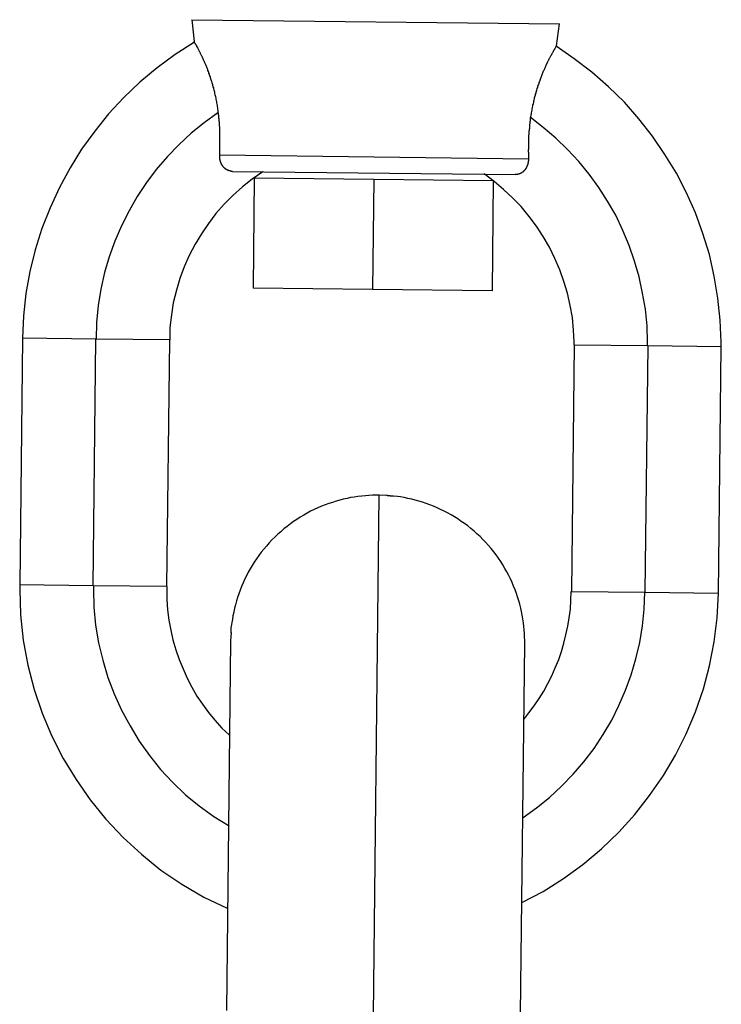
# Model space of a CAD drawing. Extents: x -60 to 60, y -18 to 18.
# Drawn here: x 36 to 37, y 7 to 8 of the extents above; entities that cross this region are included whole.
import ezdxf

# ---------------------------------------------------------------- set-up
doc = ezdxf.new("R2010")
doc.units = 0
doc.layers.get('0').update_dxf_attribs({"linetype": 'CONTINUOUS'})

msp = doc.modelspace()

# ---------------------------------------------------------------- linework, layer by layer
at = {"color": 0}
for points in [[(36.4623, 7.9795), (36.6623, 7.9772)], [(36.4623, 7.9795), (36.4636, 7.9676)], [(36.6607, 7.9653), (36.6623, 7.9772)], [(36.4638, 7.9673), (36.4638, 7.9673), (36.4533, 7.9606), (36.4435, 7.9534), (36.4341, 7.9456), (36.4254, 7.9372), (36.417, 7.9282), (36.4095, 7.9189), (36.4024, 7.909), (36.3961, 7.8989), (36.3903, 7.8882), (36.3852, 7.8772), (36.3808, 7.8659), (36.3772, 7.8544), (36.3742, 7.8425), (36.3721, 7.8306), (36.3707, 7.8184), (36.3703, 7.8062)], [(36.4638, 7.9673), (36.4638, 7.9673), (36.4533, 7.9606), (36.4435, 7.9534), (36.4341, 7.9456), (36.4254, 7.9372), (36.417, 7.9282), (36.4095, 7.9189), (36.4024, 7.909), (36.3961, 7.8989), (36.3903, 7.8882), (36.3852, 7.8772), (36.3808, 7.8659), (36.3772, 7.8544), (36.3742, 7.8425), (36.3721, 7.8306), (36.3707, 7.8184), (36.3703, 7.8062)], [(36.4768, 7.9287), (36.4767, 7.9294), (36.4766, 7.9301), (36.4765, 7.9308), (36.4764, 7.9315), (36.4763, 7.9322), (36.4762, 7.9329), (36.4761, 7.9336), (36.4759, 7.9342), (36.4759, 7.9349), (36.4757, 7.9355), (36.4756, 7.9362), (36.4755, 7.9368), (36.4753, 7.9375), (36.4752, 7.9381), (36.475, 7.9387), (36.4749, 7.9394), (36.4748, 7.94), (36.4746, 7.9406), (36.4745, 7.9411), (36.4743, 7.9418), (36.4742, 7.9424), (36.474, 7.9429), (36.4738, 7.9435), (36.4737, 7.9441), (36.4735, 7.9446), (36.4733, 7.9452), (36.4732, 7.9458), (36.473, 7.9463), (36.4729, 7.9468), (36.4727, 7.9473), (36.4725, 7.9479), (36.4724, 7.9484), (36.4722, 7.9489), (36.472, 7.9493), (36.4719, 7.9499), (36.4716, 7.9504), (36.4715, 7.9508), (36.4713, 7.9513), (36.4711, 7.9518), (36.471, 7.9523), (36.4708, 7.9527), (36.4706, 7.9532), (36.4704, 7.9536), (36.4703, 7.9541), (36.4701, 7.9545), (36.4699, 7.9549), (36.4698, 7.9553), (36.4696, 7.9557), (36.4694, 7.9561), (36.4692, 7.9565), (36.469, 7.9569), (36.4689, 7.9572), (36.4687, 7.9576), (36.4685, 7.958), (36.4684, 7.9584), (36.4682, 7.9587), (36.4681, 7.9591), (36.4679, 7.9594), (36.4677, 7.9597), (36.4676, 7.9601), (36.4674, 7.9604), (36.4672, 7.9607), (36.4671, 7.961), (36.467, 7.9613), (36.4668, 7.9616), (36.4667, 7.9619), (36.4665, 7.9622), (36.4664, 7.9624), (36.4663, 7.9627), (36.4661, 7.963), (36.4659, 7.9632), (36.4659, 7.9635), (36.4657, 7.9637), (36.4655, 7.964), (36.4655, 7.9643), (36.4653, 7.9645), (36.4652, 7.9648), (36.4651, 7.9649), (36.465, 7.9652), (36.4648, 7.9654), (36.4647, 7.9656), (36.4646, 7.9658), (36.4645, 7.966), (36.4644, 7.9662), (36.4643, 7.9663), (36.4642, 7.9665), (36.4641, 7.9666), (36.464, 7.9668), (36.464, 7.967), (36.4639, 7.967), (36.4638, 7.9672), (36.4638, 7.9673), (36.4638, 7.9674), (36.4637, 7.9675), (36.4637, 7.9675), (36.4636, 7.9675), (36.4636, 7.9676), (36.4636, 7.9676), (36.4636, 7.9676)], [(36.6607, 7.9653), (36.6607, 7.9653), (36.6607, 7.9653), (36.6607, 7.9653), (36.6607, 7.9653), (36.6607, 7.9653), (36.6607, 7.9652), (36.6606, 7.9652), (36.6606, 7.9651), (36.6605, 7.965), (36.6605, 7.9649), (36.6604, 7.9649), (36.6603, 7.9648), (36.6602, 7.9646), (36.6602, 7.9645), (36.6602, 7.9644), (36.6601, 7.9643), (36.66, 7.9641), (36.6599, 7.964), (36.6598, 7.9638), (36.6597, 7.9636), (36.6596, 7.9635), (36.6595, 7.9633), (36.6594, 7.9631), (36.6593, 7.9629), (36.6591, 7.9627), (36.659, 7.9625), (36.6589, 7.9623), (36.6588, 7.962), (36.6586, 7.9618), (36.6585, 7.9615), (36.6583, 7.9613), (36.6582, 7.961), (36.6581, 7.9607), (36.6579, 7.9605), (36.6577, 7.9601), (36.6576, 7.9599), (36.6574, 7.9596), (36.6572, 7.9593), (36.6571, 7.9589), (36.6569, 7.9586), (36.6567, 7.9583), (36.6565, 7.958), (36.6563, 7.9575), (36.6562, 7.9572), (36.656, 7.9569), (36.6558, 7.9565), (36.6556, 7.9561), (36.6555, 7.9558), (36.6553, 7.9554), (36.655, 7.9549), (36.6549, 7.9545), (36.6546, 7.9541), (36.6545, 7.9536), (36.6543, 7.9532), (36.6541, 7.9528), (36.6539, 7.9523), (36.6537, 7.9519), (36.6535, 7.9515), (36.6533, 7.951), (36.6531, 7.9505), (36.6529, 7.9501), (36.6527, 7.9495), (36.6525, 7.949), (36.6524, 7.9485), (36.6521, 7.948), (36.652, 7.9476), (36.6517, 7.947), (36.6516, 7.9465), (36.6514, 7.9459), (36.6511, 7.9454), (36.651, 7.9448), (36.6508, 7.9443), (36.6506, 7.9437), (36.6504, 7.9432), (36.6503, 7.9426), (36.65, 7.942), (36.6498, 7.9414), (36.6497, 7.9408), (36.6495, 7.9402), (36.6494, 7.9396), (36.6491, 7.9389), (36.649, 7.9383), (36.6488, 7.9377), (36.6486, 7.9371), (36.6485, 7.9364), (36.6483, 7.9358), (36.6481, 7.9351), (36.6481, 7.9345), (36.6479, 7.9337), (36.6477, 7.9331), (36.6476, 7.9324), (36.6474, 7.9317), (36.6473, 7.931), (36.6472, 7.9303), (36.6471, 7.9296), (36.6469, 7.9289), (36.6468, 7.9281), (36.6467, 7.9275), (36.6466, 7.9268)], [(36.7502, 7.8018), (36.7502, 7.8018), (36.7502, 7.8018), (36.7502, 7.8018), (36.7502, 7.8018), (36.7502, 7.802), (36.7502, 7.802), (36.7502, 7.8023), (36.7502, 7.8025), (36.7502, 7.8028), (36.7502, 7.8028), (36.7502, 7.8031), (36.7502, 7.8033), (36.7502, 7.8036), (36.7502, 7.8036), (36.7502, 7.8038), (36.7502, 7.8038), (36.7502, 7.804), (36.7502, 7.804), (36.7497, 7.816), (36.7485, 7.8281), (36.7465, 7.8399), (36.7438, 7.8518), (36.7402, 7.8632), (36.7362, 7.8745), (36.7313, 7.8854), (36.7259, 7.8961), (36.7196, 7.9062), (36.7129, 7.9161), (36.7054, 7.9256), (36.6976, 7.9346), (36.6889, 7.943), (36.6799, 7.9509), (36.6703, 7.9582), (36.6604, 7.9651)], [(36.7502, 7.8018), (36.7502, 7.8018), (36.7502, 7.8018), (36.7502, 7.8018), (36.7502, 7.8018), (36.7502, 7.802), (36.7502, 7.802), (36.7502, 7.8023), (36.7502, 7.8025), (36.7502, 7.8028), (36.7502, 7.8028), (36.7502, 7.8031), (36.7502, 7.8033), (36.7502, 7.8036), (36.7502, 7.8036), (36.7502, 7.8038), (36.7502, 7.8038), (36.7502, 7.804), (36.7502, 7.804), (36.7497, 7.816), (36.7485, 7.8281), (36.7465, 7.8399), (36.7438, 7.8518), (36.7402, 7.8632), (36.7362, 7.8745), (36.7313, 7.8854), (36.7259, 7.8961), (36.7196, 7.9062), (36.7129, 7.9161), (36.7054, 7.9256), (36.6976, 7.9346), (36.6889, 7.943), (36.6799, 7.9509), (36.6703, 7.9582), (36.6604, 7.9651)], [(36.4765, 7.9288), (36.4765, 7.9288), (36.469, 7.9234), (36.462, 7.9177), (36.4552, 7.9115), (36.449, 7.905), (36.443, 7.898), (36.4376, 7.8909), (36.4326, 7.8833), (36.4282, 7.8756), (36.424, 7.8674), (36.4204, 7.8591), (36.4173, 7.8505), (36.4149, 7.8419), (36.4128, 7.8329), (36.4114, 7.824), (36.4105, 7.8148), (36.4103, 7.8058)], [(36.4765, 7.9288), (36.4765, 7.9288), (36.469, 7.9234), (36.462, 7.9177), (36.4552, 7.9115), (36.449, 7.905), (36.443, 7.898), (36.4376, 7.8909), (36.4326, 7.8833), (36.4282, 7.8756), (36.424, 7.8674), (36.4204, 7.8591), (36.4173, 7.8505), (36.4149, 7.8419), (36.4128, 7.8329), (36.4114, 7.824), (36.4105, 7.8148), (36.4103, 7.8058)], [(36.4775, 7.9059), (36.4775, 7.906), (36.4775, 7.9062), (36.4775, 7.9064), (36.4775, 7.9065), (36.4776, 7.9068), (36.4776, 7.9069), (36.4776, 7.9071), (36.4776, 7.9073), (36.4776, 7.9075), (36.4776, 7.9077), (36.4776, 7.9078), (36.4776, 7.9081), (36.4776, 7.9082), (36.4776, 7.9084), (36.4776, 7.9086), (36.4776, 7.9088), (36.4776, 7.9091), (36.4776, 7.9092), (36.4776, 7.9094), (36.4776, 7.9096), (36.4776, 7.9098), (36.4776, 7.91), (36.4776, 7.9102), (36.4776, 7.9104), (36.4776, 7.9106), (36.4776, 7.9108), (36.4776, 7.9111), (36.4776, 7.9112), (36.4776, 7.9115), (36.4776, 7.9117), (36.4776, 7.9119), (36.4776, 7.9121), (36.4776, 7.9123), (36.4776, 7.9125), (36.4776, 7.9128), (36.4776, 7.913), (36.4776, 7.9132), (36.4776, 7.9134), (36.4776, 7.9137), (36.4776, 7.9138), (36.4776, 7.9141), (36.4776, 7.9143), (36.4776, 7.9146), (36.4776, 7.9148), (36.4776, 7.915), (36.4776, 7.9152), (36.4776, 7.9155), (36.4776, 7.9157), (36.4776, 7.916), (36.4776, 7.9162), (36.4776, 7.9164), (36.4776, 7.9167), (36.4776, 7.9169), (36.4776, 7.9171), (36.4776, 7.9173), (36.4776, 7.9176), (36.4776, 7.9178), (36.4776, 7.9181), (36.4776, 7.9183), (36.4776, 7.9186), (36.4776, 7.9188), (36.4776, 7.919), (36.4776, 7.9193), (36.4776, 7.9195), (36.4776, 7.9199), (36.4775, 7.9201), (36.4775, 7.9203), (36.4775, 7.9206), (36.4775, 7.9208), (36.4775, 7.9211), (36.4775, 7.9213), (36.4774, 7.9216), (36.4774, 7.9218), (36.4774, 7.922), (36.4774, 7.9224), (36.4774, 7.9226), (36.4773, 7.9229), (36.4773, 7.9231), (36.4773, 7.9233), (36.4773, 7.9237), (36.4773, 7.9239), (36.4772, 7.9242), (36.4772, 7.9244), (36.4772, 7.9246), (36.4772, 7.925), (36.4772, 7.9252), (36.4772, 7.9255), (36.4772, 7.9257), (36.4771, 7.926), (36.4771, 7.9263), (36.4771, 7.9265), (36.477, 7.9268), (36.477, 7.9271), (36.477, 7.9273), (36.4769, 7.9276), (36.4769, 7.9279), (36.4768, 7.9281), (36.4768, 7.9284), (36.4768, 7.9287)], [(36.6466, 7.9268), (36.6465, 7.9264), (36.6465, 7.9262), (36.6464, 7.9259), (36.6464, 7.9256), (36.6464, 7.9254), (36.6464, 7.9251), (36.6464, 7.9248), (36.6463, 7.9246), (36.6463, 7.9243), (36.6462, 7.9241), (36.6462, 7.9238), (36.6462, 7.9235), (36.6461, 7.9233), (36.6461, 7.923), (36.6461, 7.9228), (36.646, 7.9225), (36.646, 7.9222), (36.646, 7.922), (36.6459, 7.9217), (36.6459, 7.9215), (36.6459, 7.9212), (36.6459, 7.9209), (36.6459, 7.9207), (36.6459, 7.9204), (36.6459, 7.9202), (36.6458, 7.9199), (36.6458, 7.9197), (36.6458, 7.9194), (36.6458, 7.9191), (36.6457, 7.9189), (36.6457, 7.9186), (36.6457, 7.9184), (36.6457, 7.9182), (36.6456, 7.9179), (36.6456, 7.9177), (36.6456, 7.9174), (36.6456, 7.9172), (36.6456, 7.9169), (36.6455, 7.9167), (36.6455, 7.9164), (36.6455, 7.9162), (36.6455, 7.916), (36.6455, 7.9157), (36.6455, 7.9155), (36.6455, 7.9152), (36.6455, 7.915), (36.6455, 7.9147), (36.6455, 7.9145), (36.6455, 7.9143), (36.6455, 7.914), (36.6455, 7.9138), (36.6455, 7.9136), (36.6455, 7.9134), (36.6454, 7.9131), (36.6454, 7.9129), (36.6454, 7.9126), (36.6454, 7.9125), (36.6454, 7.9122), (36.6454, 7.912), (36.6454, 7.9117), (36.6454, 7.9115), (36.6454, 7.9113), (36.6454, 7.9111), (36.6454, 7.9108), (36.6454, 7.9107), (36.6454, 7.9104), (36.6454, 7.9102), (36.6454, 7.91), (36.6454, 7.9098), (36.6454, 7.9095), (36.6454, 7.9094), (36.6454, 7.9091), (36.6454, 7.9089), (36.6453, 7.9087), (36.6453, 7.9085), (36.6453, 7.9083), (36.6453, 7.9081), (36.6453, 7.9079), (36.6453, 7.9077), (36.6454, 7.9075), (36.6454, 7.9073), (36.6454, 7.9071), (36.6454, 7.9069), (36.6454, 7.9067), (36.6454, 7.9065), (36.6454, 7.9063), (36.6454, 7.9061), (36.6454, 7.906), (36.6454, 7.9057), (36.6454, 7.9056), (36.6454, 7.9054), (36.6454, 7.9052), (36.6454, 7.905), (36.6454, 7.9048), (36.6454, 7.9047), (36.6454, 7.9044), (36.6454, 7.9043), (36.6454, 7.9041), (36.6454, 7.9039)], [(36.7102, 7.8022), (36.7102, 7.8022), (36.7102, 7.8022), (36.7102, 7.8022), (36.7102, 7.8022), (36.7102, 7.8024), (36.7102, 7.8024), (36.7102, 7.8027), (36.7102, 7.8027), (36.7102, 7.803), (36.7102, 7.803), (36.7102, 7.8033), (36.7102, 7.8033), (36.7102, 7.8036), (36.7102, 7.8036), (36.7102, 7.8038), (36.7102, 7.8038), (36.7102, 7.804), (36.7102, 7.804), (36.7099, 7.813), (36.709, 7.822), (36.7075, 7.8308), (36.7056, 7.8397), (36.7031, 7.8482), (36.7001, 7.8567), (36.6967, 7.8649), (36.6929, 7.8731), (36.6884, 7.8807), (36.6836, 7.8883), (36.6784, 7.8954), (36.6728, 7.9024), (36.6667, 7.9089), (36.6603, 7.9151), (36.6535, 7.9209), (36.6464, 7.9264)], [(36.7102, 7.8022), (36.7102, 7.8022), (36.7102, 7.8022), (36.7102, 7.8022), (36.7102, 7.8022), (36.7102, 7.8024), (36.7102, 7.8024), (36.7102, 7.8027), (36.7102, 7.8027), (36.7102, 7.803), (36.7102, 7.803), (36.7102, 7.8033), (36.7102, 7.8033), (36.7102, 7.8036), (36.7102, 7.8036), (36.7102, 7.8038), (36.7102, 7.8038), (36.7102, 7.804), (36.7102, 7.804), (36.7099, 7.813), (36.709, 7.822), (36.7075, 7.8308), (36.7056, 7.8397), (36.7031, 7.8482), (36.7001, 7.8567), (36.6967, 7.8649), (36.6929, 7.8731), (36.6884, 7.8807), (36.6836, 7.8883), (36.6784, 7.8954), (36.6728, 7.9024), (36.6667, 7.9089), (36.6603, 7.9151), (36.6535, 7.9209), (36.6464, 7.9264)], [(36.4845, 7.897), (36.4845, 7.897), (36.4844, 7.897), (36.4842, 7.897), (36.4841, 7.897), (36.4841, 7.897), (36.484, 7.897), (36.4838, 7.897), (36.4837, 7.897), (36.4837, 7.8971), (36.4835, 7.8971), (36.4834, 7.8971), (36.4833, 7.8971), (36.4832, 7.8971), (36.4831, 7.8972), (36.483, 7.8972), (36.4828, 7.8972), (36.4828, 7.8973), (36.4827, 7.8973), (36.4825, 7.8974), (36.4824, 7.8974), (36.4824, 7.8974), (36.4822, 7.8974), (36.4821, 7.8975), (36.482, 7.8975), (36.4819, 7.8976), (36.4818, 7.8976), (36.4817, 7.8977), (36.4815, 7.8978), (36.4815, 7.8978), (36.4814, 7.8978), (36.4812, 7.8979), (36.4811, 7.898), (36.4811, 7.898), (36.481, 7.8981), (36.4808, 7.8982), (36.4807, 7.8982), (36.4806, 7.8983), (36.4805, 7.8984), (36.4804, 7.8985), (36.4803, 7.8986), (36.4802, 7.8987), (36.4801, 7.8987), (36.48, 7.8989), (36.4799, 7.899), (36.4798, 7.8991), (36.4798, 7.8991), (36.4796, 7.8993), (36.4795, 7.8994), (36.4794, 7.8995), (36.4793, 7.8996), (36.4793, 7.8997), (36.4792, 7.8998), (36.4791, 7.9), (36.479, 7.9), (36.4789, 7.9002), (36.4789, 7.9003), (36.4788, 7.9004), (36.4787, 7.9005), (36.4786, 7.9007), (36.4785, 7.9008), (36.4785, 7.9009), (36.4785, 7.901), (36.4784, 7.9012), (36.4783, 7.9013), (36.4783, 7.9014), (36.4782, 7.9016), (36.4781, 7.9017), (36.4781, 7.9018), (36.4781, 7.9019), (36.4781, 7.9021), (36.478, 7.9022), (36.478, 7.9023), (36.4779, 7.9025), (36.4779, 7.9026), (36.4778, 7.9027), (36.4778, 7.9029), (36.4777, 7.903), (36.4777, 7.9031), (36.4777, 7.9033), (36.4776, 7.9034), (36.4776, 7.9035), (36.4776, 7.9036), (36.4776, 7.9038), (36.4776, 7.9039), (36.4776, 7.904), (36.4776, 7.9042), (36.4776, 7.9043), (36.4775, 7.9044), (36.4775, 7.9046), (36.4775, 7.9047), (36.4775, 7.9048), (36.4775, 7.905), (36.4775, 7.9051), (36.4775, 7.9052), (36.4775, 7.9053), (36.4775, 7.9055), (36.4775, 7.9056), (36.4775, 7.9057), (36.4775, 7.9059)], [(36.4775, 7.9059), (36.6454, 7.9039)], [(36.6454, 7.9039), (36.6454, 7.9039), (36.6454, 7.9037), (36.6454, 7.9036), (36.6454, 7.9035), (36.6454, 7.9034), (36.6454, 7.9033), (36.6454, 7.9032), (36.6454, 7.903), (36.6454, 7.903), (36.6454, 7.9028), (36.6454, 7.9027), (36.6453, 7.9026), (36.6453, 7.9025), (36.6453, 7.9024), (36.6453, 7.9022), (36.6453, 7.9021), (36.6452, 7.902), (36.6452, 7.9019), (36.6452, 7.9017), (36.6452, 7.9017), (36.6451, 7.9015), (36.6451, 7.9014), (36.6451, 7.9013), (36.6451, 7.9012), (36.6451, 7.901), (36.645, 7.9009), (36.645, 7.9008), (36.645, 7.9007), (36.6449, 7.9005), (36.6449, 7.9004), (36.6448, 7.9003), (36.6448, 7.9002), (36.6447, 7.9), (36.6446, 7.9), (36.6446, 7.8998), (36.6446, 7.8997), (36.6446, 7.8995), (36.6445, 7.8995), (36.6444, 7.8993), (36.6443, 7.8992), (36.6443, 7.8991), (36.6442, 7.899), (36.6442, 7.8989), (36.6441, 7.8987), (36.644, 7.8987), (36.644, 7.8985), (36.6439, 7.8984), (36.6438, 7.8983), (36.6438, 7.8982), (36.6437, 7.8981), (36.6436, 7.8979), (36.6435, 7.8978), (36.6434, 7.8978), (36.6433, 7.8976), (36.6432, 7.8975), (36.6431, 7.8974), (36.643, 7.8974), (36.6429, 7.8972), (36.6429, 7.8971), (36.6427, 7.897), (36.6426, 7.8969), (36.6425, 7.8969), (36.6425, 7.8968), (36.6423, 7.8966), (36.6422, 7.8965), (36.642, 7.8965), (36.642, 7.8964), (36.6418, 7.8963), (36.6417, 7.8962), (36.6416, 7.8961), (36.6415, 7.8961), (36.6414, 7.8961), (36.6412, 7.896), (36.6412, 7.8959), (36.641, 7.8959), (36.6409, 7.8958), (36.6407, 7.8957), (36.6407, 7.8957), (36.6405, 7.8957), (36.6404, 7.8956), (36.6403, 7.8956), (36.6402, 7.8955), (36.64, 7.8955), (36.6399, 7.8955), (36.6398, 7.8954), (36.6397, 7.8954), (36.6395, 7.8953), (36.6394, 7.8953), (36.6393, 7.8953), (36.6392, 7.8953), (36.639, 7.8952), (36.639, 7.8952), (36.6388, 7.8952), (36.6387, 7.8952), (36.6386, 7.8952), (36.6385, 7.8952), (36.6383, 7.8952), (36.6382, 7.8952), (36.6382, 7.8952)], [(36.501, 7.8968), (36.501, 7.8968), (36.4952, 7.8928), (36.4899, 7.8885), (36.4847, 7.8839), (36.48, 7.8792), (36.4754, 7.874), (36.4713, 7.8687), (36.4675, 7.8631), (36.4641, 7.8574), (36.4609, 7.8512), (36.4582, 7.8451), (36.4558, 7.8387), (36.4539, 7.8323), (36.4522, 7.8255), (36.4512, 7.8189), (36.4504, 7.812), (36.4503, 7.8053)], [(36.501, 7.8968), (36.501, 7.8968), (36.4952, 7.8928), (36.4899, 7.8885), (36.4847, 7.8839), (36.48, 7.8792), (36.4754, 7.874), (36.4713, 7.8687), (36.4675, 7.8631), (36.4641, 7.8574), (36.4609, 7.8512), (36.4582, 7.8451), (36.4558, 7.8387), (36.4539, 7.8323), (36.4522, 7.8255), (36.4512, 7.8189), (36.4504, 7.812), (36.4503, 7.8053)], [(36.4845, 7.897), (36.6381, 7.8952)], [(36.6702, 7.8027), (36.6702, 7.8027), (36.6702, 7.8027), (36.6702, 7.8027), (36.6702, 7.8027), (36.6702, 7.8028), (36.6702, 7.8028), (36.6702, 7.803), (36.6702, 7.803), (36.6702, 7.8033), (36.6702, 7.8033), (36.6702, 7.8034), (36.6702, 7.8034), (36.6702, 7.8037), (36.6702, 7.8037), (36.6702, 7.8038), (36.6702, 7.8038), (36.6702, 7.804), (36.6702, 7.804), (36.6699, 7.8106), (36.6693, 7.8175), (36.6681, 7.8241), (36.6667, 7.8308), (36.6647, 7.8371), (36.6624, 7.8435), (36.6598, 7.8496), (36.6569, 7.8558), (36.6535, 7.8615), (36.6498, 7.8672), (36.6458, 7.8725), (36.6415, 7.8778), (36.6368, 7.8826), (36.6319, 7.8872), (36.6267, 7.8915), (36.6213, 7.8956)], [(36.6702, 7.8027), (36.6702, 7.8027), (36.6702, 7.8027), (36.6702, 7.8027), (36.6702, 7.8027), (36.6702, 7.8028), (36.6702, 7.8028), (36.6702, 7.803), (36.6702, 7.803), (36.6702, 7.8033), (36.6702, 7.8033), (36.6702, 7.8034), (36.6702, 7.8034), (36.6702, 7.8037), (36.6702, 7.8037), (36.6702, 7.8038), (36.6702, 7.8038), (36.6702, 7.804), (36.6702, 7.804), (36.6699, 7.8106), (36.6693, 7.8175), (36.6681, 7.8241), (36.6667, 7.8308), (36.6647, 7.8371), (36.6624, 7.8435), (36.6598, 7.8496), (36.6569, 7.8558), (36.6535, 7.8615), (36.6498, 7.8672), (36.6458, 7.8725), (36.6415, 7.8778), (36.6368, 7.8826), (36.6319, 7.8872), (36.6267, 7.8915), (36.6213, 7.8956)], [(36.4963, 7.8935), (36.4956, 7.8334)], [(36.4963, 7.8935), (36.5613, 7.8927)], [(36.5213, 7.8932), (36.5213, 7.8932)], [(36.5613, 7.8927), (36.5606, 7.8327)], [(36.5613, 7.8927), (36.6263, 7.892)], [(36.6263, 7.892), (36.6256, 7.832)], [(36.5606, 7.8327), (36.4956, 7.8334)], [(36.6256, 7.832), (36.5606, 7.8327)], [(36.3703, 7.8062), (36.3687, 7.672)], [(36.4102, 7.8057), (36.3703, 7.8062)], [(36.4087, 7.6715), (36.4102, 7.8057)], [(36.4503, 7.8053), (36.4102, 7.8057)], [(36.4487, 7.6711), (36.4503, 7.8053)], [(36.6703, 7.8027), (36.6688, 7.6685)], [(36.6703, 7.8027), (36.7103, 7.8023)], [(36.7103, 7.8023), (36.7087, 7.6681)], [(36.7103, 7.8023), (36.7503, 7.8018)], [(36.7488, 7.6676), (36.7503, 7.8018)], [(36.5643, 7.7208), (36.5624, 7.7208), (36.5605, 7.7208), (36.5586, 7.7207), (36.5567, 7.7205), (36.5547, 7.7204), (36.5527, 7.7201), (36.5507, 7.7198), (36.5487, 7.7195), (36.5468, 7.7191), (36.5447, 7.7187), (36.5428, 7.7182), (36.5408, 7.7176), (36.5388, 7.7169), (36.5368, 7.7163), (36.5348, 7.7156), (36.5328, 7.7148), (36.5308, 7.7139), (36.5289, 7.7131), (36.5269, 7.7121), (36.5251, 7.7111), (36.5232, 7.71), (36.5213, 7.7089), (36.5195, 7.7077), (36.5177, 7.7065), (36.5159, 7.7052), (36.5141, 7.7039), (36.5124, 7.7025), (36.5107, 7.701), (36.5091, 7.6996), (36.5075, 7.698), (36.5059, 7.6965), (36.5044, 7.6949), (36.5029, 7.6932), (36.5015, 7.6915), (36.5001, 7.6898), (36.4988, 7.688), (36.4975, 7.6862), (36.4963, 7.6845), (36.4952, 7.6826), (36.4941, 7.6807), (36.493, 7.6789), (36.492, 7.677), (36.491, 7.675), (36.4902, 7.6731), (36.4893, 7.6711), (36.4886, 7.6692), (36.4879, 7.6672), (36.4872, 7.6652), (36.4866, 7.6633), (36.486, 7.6612), (36.4855, 7.6593), (36.4851, 7.6572), (36.4847, 7.6552), (36.4844, 7.6533), (36.4841, 7.6516), (36.4838, 7.6494)], [(36.5607, 7.4047), (36.5643, 7.7208)], [(36.5687, 7.7206), (36.5643, 7.7208)], [(36.5719, 7.7204), (36.5719, 7.7204), (36.5716, 7.7204), (36.5714, 7.7204), (36.5711, 7.7204), (36.5711, 7.7204), (36.5708, 7.7204), (36.5705, 7.7204), (36.5702, 7.7204), (36.5702, 7.7205), (36.5699, 7.7205), (36.5696, 7.7205), (36.5693, 7.7205), (36.5693, 7.7205), (36.569, 7.7205), (36.5688, 7.7205), (36.5685, 7.7205), (36.5685, 7.7207)], [(36.5719, 7.7204), (36.5719, 7.7204), (36.5716, 7.7204), (36.5714, 7.7204), (36.5711, 7.7204), (36.5711, 7.7204), (36.5708, 7.7204), (36.5705, 7.7204), (36.5702, 7.7204), (36.5702, 7.7205), (36.5699, 7.7205), (36.5696, 7.7205), (36.5693, 7.7205), (36.5693, 7.7205), (36.569, 7.7205), (36.5688, 7.7205), (36.5685, 7.7205), (36.5685, 7.7207)], [(36.6434, 7.6399), (36.6434, 7.6418), (36.6433, 7.6437), (36.6433, 7.6456), (36.6431, 7.6476), (36.6429, 7.6495), (36.6427, 7.6515), (36.6424, 7.6535), (36.642, 7.6555), (36.6416, 7.6575), (36.6412, 7.6594), (36.6407, 7.6615), (36.6401, 7.6634), (36.6395, 7.6655), (36.6389, 7.6674), (36.6382, 7.6694), (36.6373, 7.6714), (36.6365, 7.6733), (36.6356, 7.6753), (36.6347, 7.6772), (36.6336, 7.6792), (36.6325, 7.681), (36.6314, 7.6829), (36.6303, 7.6848), (36.6291, 7.6866), (36.6278, 7.6884), (36.6265, 7.6901), (36.6251, 7.6919), (36.6236, 7.6935), (36.6221, 7.6952), (36.6206, 7.6967), (36.6191, 7.6983), (36.6174, 7.6998), (36.6158, 7.7013), (36.6141, 7.7027), (36.6124, 7.7041), (36.6106, 7.7054), (36.6088, 7.7066), (36.607, 7.7079), (36.6052, 7.7091), (36.6033, 7.7101), (36.6014, 7.7112), (36.5996, 7.7122), (36.5976, 7.7131), (36.5957, 7.714), (36.5937, 7.7148), (36.5918, 7.7156), (36.5897, 7.7164), (36.5878, 7.717), (36.5858, 7.7176), (36.5838, 7.7182), (36.5819, 7.7187), (36.5798, 7.7191), (36.5778, 7.7195), (36.5759, 7.7199), (36.5742, 7.7201), (36.572, 7.7204)], [(36.3687, 7.672), (36.3687, 7.672), (36.3687, 7.6718), (36.3687, 7.6718), (36.3687, 7.6716), (36.3687, 7.6716), (36.3687, 7.6713), (36.3687, 7.6711), (36.3687, 7.6708), (36.3687, 7.6708), (36.3687, 7.6705), (36.3687, 7.6703), (36.3687, 7.67), (36.3687, 7.67), (36.3687, 7.6698), (36.3687, 7.6698), (36.3687, 7.6698), (36.3687, 7.6698), (36.3687, 7.6698), (36.3691, 7.6557), (36.3706, 7.6419), (36.3731, 7.6283), (36.3766, 7.6152), (36.3809, 7.6022), (36.3862, 7.5898), (36.3924, 7.5776), (36.3994, 7.5662), (36.4071, 7.5551), (36.4156, 7.5446), (36.4249, 7.5347), (36.435, 7.5255), (36.4455, 7.5169), (36.4569, 7.5092), (36.4689, 7.5022), (36.4815, 7.4962)], [(36.3687, 7.672), (36.3687, 7.672), (36.3687, 7.6718), (36.3687, 7.6718), (36.3687, 7.6716), (36.3687, 7.6716), (36.3687, 7.6713), (36.3687, 7.6711), (36.3687, 7.6708), (36.3687, 7.6708), (36.3687, 7.6705), (36.3687, 7.6703), (36.3687, 7.67), (36.3687, 7.67), (36.3687, 7.6698), (36.3687, 7.6698), (36.3687, 7.6698), (36.3687, 7.6698), (36.3687, 7.6698), (36.3691, 7.6557), (36.3706, 7.6419), (36.3731, 7.6283), (36.3766, 7.6152), (36.3809, 7.6022), (36.3862, 7.5898), (36.3924, 7.5776), (36.3994, 7.5662), (36.4071, 7.5551), (36.4156, 7.5446), (36.4249, 7.5347), (36.435, 7.5255), (36.4455, 7.5169), (36.4569, 7.5092), (36.4689, 7.5022), (36.4815, 7.4962)], [(36.4087, 7.6715), (36.3687, 7.672)], [(36.4487, 7.6711), (36.4087, 7.6715)], [(36.4088, 7.6716), (36.4088, 7.6716), (36.4088, 7.6714), (36.4088, 7.6714), (36.4088, 7.6712), (36.4088, 7.6712), (36.4088, 7.6709), (36.4088, 7.6709), (36.4088, 7.6706), (36.4088, 7.6706), (36.4088, 7.6703), (36.4088, 7.6703), (36.4088, 7.67), (36.4088, 7.67), (36.4088, 7.6698), (36.4088, 7.6698), (36.4088, 7.6698), (36.4088, 7.6698), (36.4088, 7.6698), (36.4091, 7.6599), (36.41, 7.6501), (36.4115, 7.6405), (36.4139, 7.6311), (36.4166, 7.6217), (36.4201, 7.6127), (36.424, 7.6039), (36.4287, 7.5954), (36.4336, 7.5871), (36.4393, 7.5792), (36.4453, 7.5717), (36.4519, 7.5647), (36.4588, 7.5579), (36.4663, 7.5518), (36.4742, 7.5461), (36.4826, 7.541)], [(36.4088, 7.6716), (36.4088, 7.6716), (36.4088, 7.6714), (36.4088, 7.6714), (36.4088, 7.6712), (36.4088, 7.6712), (36.4088, 7.6709), (36.4088, 7.6709), (36.4088, 7.6706), (36.4088, 7.6706), (36.4088, 7.6703), (36.4088, 7.6703), (36.4088, 7.67), (36.4088, 7.67), (36.4088, 7.6698), (36.4088, 7.6698), (36.4088, 7.6698), (36.4088, 7.6698), (36.4088, 7.6698), (36.4091, 7.6599), (36.41, 7.6501), (36.4115, 7.6405), (36.4139, 7.6311), (36.4166, 7.6217), (36.4201, 7.6127), (36.424, 7.6039), (36.4287, 7.5954), (36.4336, 7.5871), (36.4393, 7.5792), (36.4453, 7.5717), (36.4519, 7.5647), (36.4588, 7.5579), (36.4663, 7.5518), (36.4742, 7.5461), (36.4826, 7.541)], [(36.4487, 7.6711), (36.4487, 7.6711), (36.4487, 7.6709), (36.4487, 7.6709), (36.4487, 7.6708), (36.4487, 7.6708), (36.4487, 7.6705), (36.4487, 7.6705), (36.4487, 7.6704), (36.4487, 7.6704), (36.4487, 7.6701), (36.4487, 7.6701), (36.4487, 7.6699), (36.4487, 7.6699), (36.4487, 7.6698), (36.4487, 7.6698), (36.4487, 7.6698), (36.4487, 7.6698), (36.4487, 7.6698), (36.4487, 7.6641), (36.4491, 7.6585), (36.4498, 7.6529), (36.4509, 7.6475), (36.452, 7.6421), (36.4536, 7.6367), (36.4554, 7.6315), (36.4576, 7.6264), (36.4598, 7.6213), (36.4623, 7.6164), (36.4651, 7.6116), (36.4682, 7.6071), (36.4714, 7.6026), (36.4749, 7.5984), (36.4787, 7.5942), (36.4827, 7.5904)], [(36.4487, 7.6711), (36.4487, 7.6711), (36.4487, 7.6709), (36.4487, 7.6709), (36.4487, 7.6708), (36.4487, 7.6708), (36.4487, 7.6705), (36.4487, 7.6705), (36.4487, 7.6704), (36.4487, 7.6704), (36.4487, 7.6701), (36.4487, 7.6701), (36.4487, 7.6699), (36.4487, 7.6699), (36.4487, 7.6698), (36.4487, 7.6698), (36.4487, 7.6698), (36.4487, 7.6698), (36.4487, 7.6698), (36.4487, 7.6641), (36.4491, 7.6585), (36.4498, 7.6529), (36.4509, 7.6475), (36.452, 7.6421), (36.4536, 7.6367), (36.4554, 7.6315), (36.4576, 7.6264), (36.4598, 7.6213), (36.4623, 7.6164), (36.4651, 7.6116), (36.4682, 7.6071), (36.4714, 7.6026), (36.4749, 7.5984), (36.4787, 7.5942), (36.4827, 7.5904)], [(36.6418, 7.4992), (36.6418, 7.4992), (36.6534, 7.5053), (36.6645, 7.5123), (36.675, 7.52), (36.6852, 7.5285), (36.6945, 7.5375), (36.7033, 7.5472), (36.7113, 7.5574), (36.7188, 7.5683), (36.7253, 7.5794), (36.7312, 7.591), (36.7362, 7.603), (36.7406, 7.6155), (36.7439, 7.628), (36.7464, 7.641), (36.748, 7.6541), (36.7487, 7.6676)], [(36.6418, 7.4992), (36.6418, 7.4992), (36.6534, 7.5053), (36.6645, 7.5123), (36.675, 7.52), (36.6852, 7.5285), (36.6945, 7.5375), (36.7033, 7.5472), (36.7113, 7.5574), (36.7188, 7.5683), (36.7253, 7.5794), (36.7312, 7.591), (36.7362, 7.603), (36.7406, 7.6155), (36.7439, 7.628), (36.7464, 7.641), (36.748, 7.6541), (36.7487, 7.6676)], [(36.6425, 7.5456), (36.6425, 7.5456), (36.6498, 7.5507), (36.6568, 7.5564), (36.6634, 7.5625), (36.6698, 7.5691), (36.6756, 7.5758), (36.6811, 7.5831), (36.6861, 7.5906), (36.6907, 7.5985), (36.6946, 7.6064), (36.6982, 7.6147), (36.7012, 7.6231), (36.7039, 7.6319), (36.7059, 7.6407), (36.7074, 7.6497), (36.7083, 7.6588), (36.7087, 7.6681)], [(36.6425, 7.5456), (36.6425, 7.5456), (36.6498, 7.5507), (36.6568, 7.5564), (36.6634, 7.5625), (36.6698, 7.5691), (36.6756, 7.5758), (36.6811, 7.5831), (36.6861, 7.5906), (36.6907, 7.5985), (36.6946, 7.6064), (36.6982, 7.6147), (36.7012, 7.6231), (36.7039, 7.6319), (36.7059, 7.6407), (36.7074, 7.6497), (36.7083, 7.6588), (36.7087, 7.6681)], [(36.6429, 7.5989), (36.6429, 7.5989), (36.6457, 7.6025), (36.6486, 7.6063), (36.6512, 7.6102), (36.6538, 7.6143), (36.656, 7.6184), (36.6581, 7.6226), (36.66, 7.6269), (36.6619, 7.6314), (36.6633, 7.6358), (36.6647, 7.6403), (36.6658, 7.6448), (36.6669, 7.6496), (36.6676, 7.6541), (36.6682, 7.6589), (36.6685, 7.6637), (36.6687, 7.6685)], [(36.6429, 7.5989), (36.6429, 7.5989), (36.6457, 7.6025), (36.6486, 7.6063), (36.6512, 7.6102), (36.6538, 7.6143), (36.656, 7.6184), (36.6581, 7.6226), (36.66, 7.6269), (36.6619, 7.6314), (36.6633, 7.6358), (36.6647, 7.6403), (36.6658, 7.6448), (36.6669, 7.6496), (36.6676, 7.6541), (36.6682, 7.6589), (36.6685, 7.6637), (36.6687, 7.6685)], [(36.6688, 7.6685), (36.7087, 7.6681)], [(36.7087, 7.6681), (36.7488, 7.6676)], [(36.4838, 7.6494), (36.4838, 7.6494), (36.4836, 7.6491), (36.4836, 7.6489), (36.4836, 7.6486), (36.4836, 7.6486), (36.4836, 7.6483), (36.4836, 7.648), (36.4836, 7.6477), (36.4836, 7.6477), (36.4836, 7.6474), (36.4836, 7.6471), (36.4836, 7.6468), (36.4836, 7.6468), (36.4836, 7.6465), (36.4836, 7.6463), (36.4836, 7.646), (36.4836, 7.646)], [(36.4838, 7.6494), (36.4838, 7.6494), (36.4836, 7.6491), (36.4836, 7.6489), (36.4836, 7.6486), (36.4836, 7.6486), (36.4836, 7.6483), (36.4836, 7.648), (36.4836, 7.6477), (36.4836, 7.6477), (36.4836, 7.6474), (36.4836, 7.6471), (36.4836, 7.6468), (36.4836, 7.6468), (36.4836, 7.6465), (36.4836, 7.6463), (36.4836, 7.646), (36.4836, 7.646)], [(36.4837, 7.6461), (36.4834, 7.6417)], [(36.4834, 7.6417), (36.4811, 7.4405)], [(36.6411, 7.4387), (36.6434, 7.6399)]]:
    msp.add_lwpolyline(points, dxfattribs=at)

doc.saveas('drawing.dxf')
